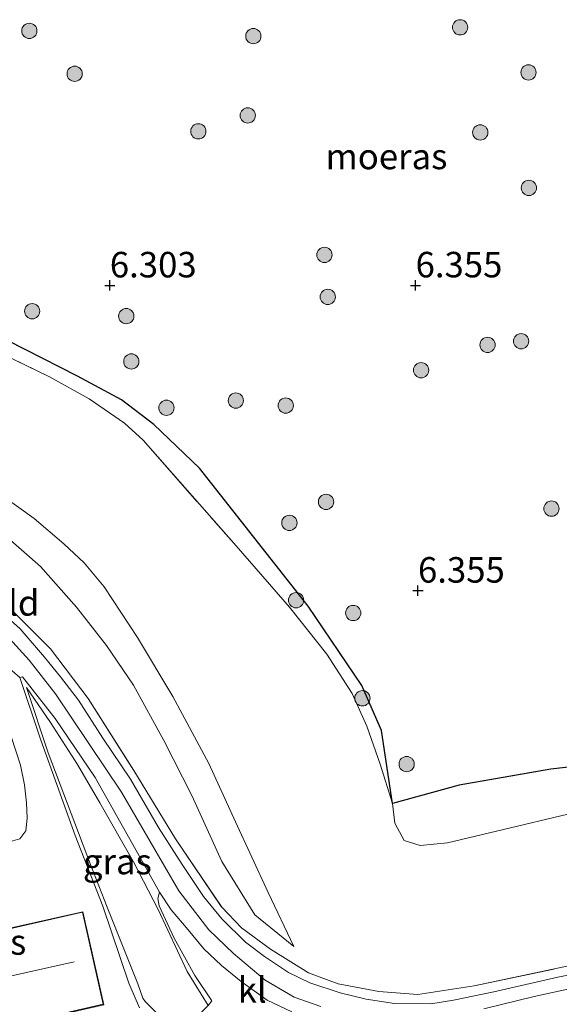
# Model space of a CAD drawing. Units: metres. Extents: x 169991 to 180009, y 431250 to 437328.
# Drawn here: x 172272 to 172324, y 433035 to 433131 of the extents above; entities that cross this region are included whole.
import ezdxf
from ezdxf.enums import TextEntityAlignment as Align

# ---------------------------------------------------------------- set-up
doc = ezdxf.new("R2010")
doc.units = ezdxf.units.M
doc.linetypes.add('IE-TERREINAFSCHEIDING', pattern=[10, 8, -2])
doc.layers.get('0').update_dxf_attribs({"lineweight": 25})
for name, color, linetype, lineweight in [('B-ME-GR-BOOM-S-B1', 93, 'Continuous', 18), ('B-ME-GW-HOOGTEPUNT-S-B1', 10, 'Continuous', 25), ('B-ME-GW-KRUINLIJN-L-B1', 93, 'Continuous', 18), ('B-ME-GW-TEENLIJN-L-B1', 93, 'Continuous', 18), ('B-ME-IE-GRASLAND-GV-B6', 93, 'Continuous', 18), ('B-ME-IE-GRONDWERKLIJN-GROND_INGERICHT-GV-B6', 253, 'Continuous', 18), ('B-ME-IE-MOERAS-GV-B6', 10, 'Continuous', 25), ('B-ME-IE-TERREINAFSCHEIDING-RASTERHEKWERK-L-B1', 8, 'IE-TERREINAFSCHEIDING', 18), ('B-ME-KG-KADASTRAAL-DAKRAND-L-B1', 13, 'Continuous', 18), ('B-ME-KG-KADASTRAAL-NOKLIJN-L-B1', 13, 'Continuous', 18), ('B-ME-OG-BEBOUWING-GV-B6', 173, 'Continuous', 18), ('B-ME-VH-VERH_SOORT-BITUMEN-GV-B6', 8, 'IE-TERREINAFSCHEIDING-NATUURLIJK-HOUTWAL', 18), ('B-ME-VH-VERH_SOORT-KLINKERS-GV-B6', 8, 'IE-TERREINAFSCHEIDING-NATUURLIJK-HOUTWAL', 18)]:
    doc.layers.add(name, color=color, linetype=linetype, lineweight=lineweight)
doc.styles.add('NLCS-ISO', font='NLCS-ISO.TTF')
doc.linetypes.add('IE-TERREINAFSCHEIDING-NATUURLIJK-HOUTWAL', pattern='A,7,-1.5,[67,NLCS.SHX,S=0.75,R=45,X=0,Y=0],-1.5,7,-1.5,[70,NLCS.SHX,S=0.75,R=0,X=0,Y=0],-1.5', length=20)

# ---------------------------------------------------------------- blocks, each defined once
blk = doc.blocks.new('boom')
blk.add_hatch(color=256).paths.add_polyline_path([(-0.75, 0, 1), (0.75, 0, 1)])
blk.add_circle((0, 0), 0.75)
blk = doc.blocks.new('hoogtepunt')
for p, q in [((-0.5, 0), (0.5, 0)), ((0, 0.5), (0, -0.5))]:
    blk.add_line(p, q)

msp = doc.modelspace()

# ---------------------------------------------------------------- linework, layer by layer
at = {"layer": 'B-ME-GW-KRUINLIJN-L-B1'}
for points in [[(172178.967, 433096.841, 12.672), (172184.155, 433096.758, 12.672), (172187.85, 433096.372, 12.672), (172192.587, 433095.639, 12.672), (172200.483, 433094.247, 12.707), (172210.864, 433091.661, 12.655), (172233.792, 433086.709, 12.316), (172250.14, 433082.415, 12.355), (172255.372, 433080.511, 12.294), (172258.694, 433078.86, 12.294), (172261.769, 433077.214, 12.294), (172265.018, 433075.012, 12.199), (172268.553, 433072.723, 12.207), (172272.462, 433068.505, 12.168), (172275.052, 433065.203, 12.168), (172281.511, 433055.536, 12.268), (172287.139, 433045.878, 12.385), (172290.082, 433042.035, 12.385), (172292.5, 433039.727, 12.39), (172295.597, 433037.124, 12.351), (172298.47, 433035.432, 12.351), (172301.067, 433034.522, 12.368)], [(172232.972, 433093.45, 11.422), (172241.752, 433093.864, 11.248), (172247.422, 433092.795, 11.2), (172252.979, 433091.49, 11.179), (172259.369, 433089.331, 11.079), (172264.57, 433087.301, 11.053), (172268.386, 433085.606, 10.966), (172272.936, 433082.393, 10.97), (172275.849, 433079.886, 10.97), (172277.85, 433078.032, 10.962), (172279.815, 433075.677, 10.962), (172283.095, 433070.697, 11.018), (172286.552, 433064.917, 11.027), (172290.08, 433058.357, 11.035), (172292.694, 433052.634, 11.035), (172295.895, 433045.696, 11.061), (172298.432, 433040.406, 11.066)], [(172290.026, 433034.623, 12.446), (172287.961, 433037.955, 12.255), (172285.114, 433044.045, 12.303), (172282.682, 433048.727, 12.242), (172279.385, 433054.5, 12.255), (172277.202, 433058.255, 12.19), (172274.556, 433062.385, 12.09), (172272.194, 433065.815, 12.029)], [(172317.085, 433034.3, 12.481), (172322.009, 433035.495, 12.481), (172329.672, 433037.188, 12.503)]]:
    msp.add_polyline3d(points, dxfattribs=at)
at = {"layer": 'B-ME-GW-TEENLIJN-L-B1'}
for points in [[(172186.04, 433127.941, 6.455), (172189.261, 433126.476, 6.412), (172198.995, 433122.019, 6.299), (172207.056, 433118.077, 6.29), (172215.088, 433115.34, 6.295), (172225.924, 433111.472, 6.247), (172234.761, 433110.085, 6.264), (172239.599, 433109.701, 6.299), (172244.345, 433108.564, 6.386), (172248.952, 433107.841, 6.512), (172253.142, 433106.804, 6.629), (172260.501, 433104.207, 6.707), (172266.907, 433101.558, 6.707), (172277.201, 433096.324, 6.707), (172281.521, 433094.012, 6.499), (172284.673, 433091.59, 6.499), (172289.175, 433087.309, 6.49), (172299.842, 433073.773, 6.364), (172305.095, 433066.019, 6.399), (172307.025, 433061.596, 6.399), (172308.1, 433054.446, 6.629)], [(172298.432, 433040.406, 11.066), (172294.614, 433043.526, 11.361), (172291.353, 433048.739, 11.452), (172288.424, 433055.223, 11.339), (172285.67, 433060.609, 11.396), (172282.685, 433066.034, 11.404), (172280.042, 433069.924, 11.443), (172277.086, 433073.686, 11.517), (172273.575, 433077.659, 11.439), (172270.09, 433080.71, 11.452), (172266.431, 433083.153, 11.439), (172261.263, 433085.678, 11.435), (172257.034, 433087.478, 11.339), (172251.574, 433089.333, 11.465), (172247.398, 433090.171, 11.543), (172240.843, 433091.388, 11.495), (172232.972, 433093.45, 11.422)], [(172272.194, 433065.815, 12.029), (172274.303, 433059.411, 10.462), (172278.464, 433048.453, 8.635), (172280.116, 433044.261, 8.452), (172283.113, 433036.735, 8.487), (172283.601, 433035.351, 8.504), (172283.832, 433035.029, 8.504), (172284.044, 433034.806, 8.504), (172284.652, 433034.188, 8.504), (172285.427, 433033.387, 8.6)], [(172308.1, 433054.446, 6.629), (172308.33, 433052.506, 6.69), (172309.249, 433050.809, 6.716), (172310.828, 433050.318, 6.716), (172313.506, 433050.564, 6.716), (172330.796, 433054.697, 6.716), (172346.974, 433057.442, 6.768), (172356.578, 433059.426, 6.933), (172364.329, 433059.872, 7.024), (172369.414, 433059.362, 7.306), (172377.855, 433058.159, 7.289), (172384.855, 433056.355, 7.271), (172391.567, 433053.866, 7.224), (172401.978, 433049.64, 7.048)]]:
    msp.add_polyline3d(points, dxfattribs=at)
at = {"layer": 'B-ME-IE-GRASLAND-GV-B6'}
for points in [[(172266.907, 433101.558, 6.707), (172277.201, 433096.324, 6.707), (172281.521, 433094.012, 6.499), (172284.673, 433091.59, 6.499), (172289.175, 433087.309, 6.49), (172299.842, 433073.773, 6.364), (172305.095, 433066.019, 6.399), (172307.025, 433061.596, 6.399), (172308.1, 433054.446, 6.629)], [(172308.1, 433054.446, 6.629), (172306.913, 433058.283, 6.416), (172305.597, 433062.011, 6.395), (172304.137, 433065.219, 6.386), (172301.65, 433069.073, 6.395), (172298.006, 433073.684, 6.668), (172292.751, 433079.704, 7.154), (172283.639, 433090.065, 7.111), (172281.801, 433091.721, 7.176), (172278.345, 433094.108, 7.206), (172274.466, 433096.282, 7.232), (172268.884, 433098.959, 7.311)], [(172330.492, 433038.619, 12.559), (172324.343, 433037.395, 12.598), (172318.041, 433035.954, 12.598), (172314.089, 433035.152, 12.585), (172311.885, 433034.781, 12.587), (172308.296, 433034.81, 12.511), (172305.51, 433035.232, 12.424), (172302.968, 433035.859, 12.424), (172299.997, 433036.834, 12.424), (172297.909, 433037.86, 12.424), (172295.552, 433039.421, 12.424), (172293.687, 433040.846, 12.424), (172291.355, 433043.116, 12.429), (172289.56, 433045.308, 12.442), (172287.473, 433048.442, 12.429), (172285.147, 433052.067, 12.403), (172282.402, 433056.822, 12.429), (172279.683, 433060.832, 12.42), (172277.29, 433064.555, 12.398), (172275.544, 433066.852, 12.403), (172273.949, 433068.789, 12.403), (172271.588, 433071.547, 12.385), (172269.371, 433073.507, 12.385)], [(172270.282, 433073.855, 12.381), (172274.54, 433069.588, 12.368), (172278.252, 433064.72, 12.416), (172282.729, 433057.657, 12.403), (172286.825, 433050.97, 12.372), (172291.355, 433044.265, 12.381), (172293.306, 433042.244, 12.385), (172296.121, 433040.137, 12.398), (172299.855, 433037.835, 12.477), (172302.785, 433036.739, 12.546), (172306.764, 433035.995, 12.637), (172310.593, 433035.698, 12.62), (172316.106, 433036.543, 12.598), (172325.389, 433038.512, 12.594)], [(172283.267, 433034.401, 8.457), (172282.228, 433036.807, 8.465), (172279.678, 433044.356, 8.435), (172276.959, 433051.285, 9.054), (172273.56, 433060.732, 10.814), (172271.538, 433066.803, 12.164), (172271.814, 433066.863, 12.16), (172275.01, 433062.767, 12.212), (172278.922, 433056.997, 12.346), (172282.787, 433050.13, 12.32), (172285.238, 433045.747, 12.416)], [(172290.026, 433034.623, 12.446), (172287.069, 433031.664, 9.33), (172285.427, 433033.387, 8.6), (172284.652, 433034.188, 8.504), (172284.044, 433034.806, 8.504), (172283.832, 433035.029, 8.504), (172283.601, 433035.351, 8.504), (172283.113, 433036.735, 8.487), (172280.116, 433044.261, 8.452), (172278.464, 433048.453, 8.635), (172274.303, 433059.411, 10.462), (172272.194, 433065.815, 12.029), (172274.556, 433062.385, 12.09), (172277.202, 433058.255, 12.19), (172279.385, 433054.5, 12.255), (172282.682, 433048.727, 12.242), (172285.114, 433044.045, 12.303), (172287.961, 433037.955, 12.255), (172290.026, 433034.623, 12.446)], [(172285.238, 433045.747, 12.416), (172285.093, 433045.115, 12.374), (172285.195, 433044.398, 12.324), (172286.682, 433041.237, 12.339), (172288.72, 433037.579, 12.413), (172290.377, 433035.077, 12.442), (172290.026, 433034.623, 12.446), (172287.961, 433037.955, 12.255), (172285.114, 433044.045, 12.303), (172282.682, 433048.727, 12.242), (172279.385, 433054.5, 12.255), (172277.202, 433058.255, 12.19), (172274.556, 433062.385, 12.09), (172272.194, 433065.815, 12.029), (172274.303, 433059.411, 10.462), (172278.464, 433048.453, 8.635), (172280.116, 433044.261, 8.452), (172283.113, 433036.735, 8.487), (172283.601, 433035.351, 8.504), (172283.832, 433035.029, 8.504), (172284.044, 433034.806, 8.504), (172284.652, 433034.188, 8.504)], [(172270.694, 433060.998, 10.756), (172271.591, 433058.203, 10.163), (172271.998, 433056.261, 9.763), (172272.192, 433054.511, 9.299), (172272.275, 433052.983, 8.973), (172272.14, 433051.746, 8.752), (172271.551, 433050.983, 8.361), (172268.749, 433050.179, 7.85)]]:
    msp.add_polyline3d(points, dxfattribs=at)
at = {"layer": 'B-ME-IE-GRONDWERKLIJN-GROND_INGERICHT-GV-B6'}
for points in [[(172209.899, 433114.714, 6.781), (172229.623, 433108.809, 6.668), (172240.509, 433107.471, 6.868), (172246.682, 433106.478, 6.994), (172255.693, 433104.014, 7.284), (172262.235, 433101.498, 7.371), (172268.884, 433098.959, 7.311), (172274.466, 433096.282, 7.232), (172278.345, 433094.108, 7.206), (172281.801, 433091.721, 7.176), (172283.639, 433090.065, 7.111), (172292.751, 433079.704, 7.154), (172298.006, 433073.684, 6.668), (172301.65, 433069.073, 6.395), (172304.137, 433065.219, 6.386), (172305.597, 433062.011, 6.395), (172306.913, 433058.283, 6.416), (172308.1, 433054.446, 6.629), (172308.33, 433052.506, 6.69), (172309.249, 433050.809, 6.716), (172310.828, 433050.318, 6.716), (172313.506, 433050.564, 6.716), (172330.796, 433054.697, 6.716)], [(172268.386, 433085.606, 10.966), (172272.936, 433082.393, 10.97), (172275.849, 433079.886, 10.97), (172277.85, 433078.032, 10.962), (172279.815, 433075.677, 10.962), (172283.095, 433070.697, 11.018), (172286.552, 433064.917, 11.027), (172290.08, 433058.357, 11.035), (172292.694, 433052.634, 11.035), (172295.895, 433045.696, 11.061), (172298.432, 433040.406, 11.066)], [(172294.614, 433043.526, 11.361), (172298.432, 433040.406, 11.066), (172295.895, 433045.696, 11.061), (172292.694, 433052.634, 11.035), (172290.08, 433058.357, 11.035), (172286.552, 433064.917, 11.027), (172283.095, 433070.697, 11.018), (172279.815, 433075.677, 10.962), (172277.85, 433078.032, 10.962), (172275.849, 433079.886, 10.97), (172272.936, 433082.393, 10.97), (172268.386, 433085.606, 10.966)], [(172298.432, 433040.406, 11.066), (172294.614, 433043.526, 11.361), (172291.353, 433048.739, 11.452), (172288.424, 433055.223, 11.339), (172285.67, 433060.609, 11.396), (172282.685, 433066.034, 11.404), (172280.042, 433069.924, 11.443), (172277.086, 433073.686, 11.517), (172273.575, 433077.659, 11.439), (172270.09, 433080.71, 11.452)], [(172270.09, 433080.71, 11.452), (172273.575, 433077.659, 11.439), (172277.086, 433073.686, 11.517), (172280.042, 433069.924, 11.443), (172282.685, 433066.034, 11.404), (172285.67, 433060.609, 11.396), (172288.424, 433055.223, 11.339), (172291.353, 433048.739, 11.452), (172294.614, 433043.526, 11.361)], [(172325.389, 433038.512, 12.594), (172316.106, 433036.543, 12.598), (172310.593, 433035.698, 12.62), (172306.764, 433035.995, 12.637), (172302.785, 433036.739, 12.546), (172299.855, 433037.835, 12.477), (172296.121, 433040.137, 12.398), (172293.306, 433042.244, 12.385), (172291.355, 433044.265, 12.381), (172286.825, 433050.97, 12.372), (172282.729, 433057.657, 12.403), (172278.252, 433064.72, 12.416), (172274.54, 433069.588, 12.368), (172270.282, 433073.855, 12.381)], [(172330.796, 433054.697, 6.716), (172313.506, 433050.564, 6.716), (172310.828, 433050.318, 6.716), (172309.249, 433050.809, 6.716), (172308.33, 433052.506, 6.69), (172308.1, 433054.446, 6.629), (172314.655, 433056.242, 6.724), (172323.647, 433057.807, 6.685), (172333.146, 433058.892, 6.638)]]:
    msp.add_polyline3d(points, dxfattribs=at)
at = {"layer": 'B-ME-IE-MOERAS-GV-B6'}
msp.add_polyline3d([(172333.146, 433058.892, 6.638), (172323.647, 433057.807, 6.685), (172314.655, 433056.242, 6.724), (172308.1, 433054.446, 6.629), (172307.025, 433061.596, 6.399), (172305.095, 433066.019, 6.399), (172299.842, 433073.773, 6.364), (172289.175, 433087.309, 6.49), (172284.673, 433091.59, 6.499), (172281.521, 433094.012, 6.499), (172277.201, 433096.324, 6.707), (172266.907, 433101.558, 6.707)], dxfattribs=at)
at = {"layer": 'B-ME-IE-TERREINAFSCHEIDING-RASTERHEKWERK-L-B1'}
for points in [[(172181.963, 433126.565, 6.855), (172203.745, 433117.559, 6.729), (172209.899, 433114.714, 6.781), (172229.623, 433108.809, 6.668), (172240.509, 433107.471, 6.868), (172246.682, 433106.478, 6.994), (172255.693, 433104.014, 7.284), (172262.235, 433101.498, 7.371), (172268.884, 433098.959, 7.311), (172274.466, 433096.282, 7.232), (172278.345, 433094.108, 7.206), (172281.801, 433091.721, 7.176), (172283.639, 433090.065, 7.111), (172292.751, 433079.704, 7.154), (172298.006, 433073.684, 6.668), (172301.65, 433069.073, 6.395), (172304.137, 433065.219, 6.386), (172305.597, 433062.011, 6.395), (172306.913, 433058.283, 6.416), (172308.1, 433054.446, 6.629)], [(172270.282, 433073.855, 12.381), (172274.54, 433069.588, 12.368), (172278.252, 433064.72, 12.416), (172282.729, 433057.657, 12.403), (172286.825, 433050.97, 12.372), (172291.355, 433044.265, 12.381), (172293.306, 433042.244, 12.385), (172296.121, 433040.137, 12.398), (172299.855, 433037.835, 12.477), (172302.785, 433036.739, 12.546), (172306.764, 433035.995, 12.637), (172310.593, 433035.698, 12.62), (172316.106, 433036.543, 12.598), (172325.389, 433038.512, 12.594)], [(172308.1, 433054.446, 6.629), (172314.655, 433056.242, 6.724), (172323.647, 433057.807, 6.685), (172333.146, 433058.892, 6.638), (172345.229, 433060.147, 6.651), (172355.359, 433061.821, 6.616), (172361.611, 433062.564, 6.759), (172363.666, 433062.569, 6.794), (172365.693, 433062.407, 6.829), (172368.079, 433062.095, 6.859), (172370.223, 433061.706, 6.929), (172376.474, 433060.456, 7.254), (172386.106, 433058.551, 7.167), (172395.604, 433055.233, 7.046), (172402.017, 433053.073, 6.903)]]:
    msp.add_polyline3d(points, dxfattribs=at)
at = {"layer": 'B-ME-KG-KADASTRAAL-DAKRAND-L-B1'}
msp.add_polyline3d([(172268.712, 433050.119, 9.607), (172270.533, 433042.133, 9.629), (172277.674, 433043.762, 9.776), (172279.73, 433034.742, 9.776), (172267.999, 433032.067, 9.781), (172266.301, 433039.511, 11.786), (172264.142, 433039.019, 10.037), (172261.961, 433048.58, 10.041), (172268.712, 433050.119, 9.607)], dxfattribs=at)
at = {"layer": 'B-ME-KG-KADASTRAAL-NOKLIJN-L-B1'}
msp.add_line((172268.25, 433036.985, 13.731), (172276.864, 433038.923, 13.809), dxfattribs=at)
at = {"layer": 'B-ME-OG-BEBOUWING-GV-B6'}
msp.add_polyline3d([(172279.79, 433034.704, 8.118), (172267.962, 433032.007, 7.3), (172266.264, 433039.452, 7.3), (172264.104, 433038.96, 7.3), (172261.901, 433048.618, 7.3), (172268.749, 433050.179, 7.85), (172270.57, 433042.193, 7.3), (172277.711, 433043.822, 7.85), (172279.79, 433034.704, 8.118)], dxfattribs=at)
at = {"layer": 'B-ME-VH-VERH_SOORT-BITUMEN-GV-B6'}
for points in [[(172269.371, 433073.507, 12.385), (172271.588, 433071.547, 12.385), (172273.949, 433068.789, 12.403), (172275.544, 433066.852, 12.403), (172277.29, 433064.555, 12.398), (172279.683, 433060.832, 12.42), (172282.402, 433056.822, 12.429), (172285.147, 433052.067, 12.403), (172287.473, 433048.442, 12.429), (172289.56, 433045.308, 12.442), (172291.355, 433043.116, 12.429), (172293.687, 433040.846, 12.424), (172295.552, 433039.421, 12.424), (172297.909, 433037.86, 12.424), (172299.997, 433036.834, 12.424), (172302.968, 433035.859, 12.424), (172305.51, 433035.232, 12.424), (172308.296, 433034.81, 12.511), (172311.885, 433034.781, 12.587), (172314.089, 433035.152, 12.585), (172318.041, 433035.954, 12.598), (172324.343, 433037.395, 12.598), (172330.492, 433038.619, 12.559)], [(172298.243, 433033.992, 12.546), (172295.805, 433035.157, 12.576), (172293.259, 433036.981, 12.533), (172291.336, 433038.54, 12.477), (172289.578, 433040.176, 12.485), (172288.047, 433042.052, 12.446), (172286.384, 433043.993, 12.416), (172285.238, 433045.747, 12.416), (172282.787, 433050.13, 12.32), (172278.922, 433056.997, 12.346), (172275.01, 433062.767, 12.212), (172271.814, 433066.863, 12.16), (172271.538, 433066.803, 12.164), (172270.043, 433068.103, 12.156)]]:
    msp.add_polyline3d(points, dxfattribs=at)
at = {"layer": 'B-ME-VH-VERH_SOORT-KLINKERS-GV-B6'}
for points in [[(172279.79, 433034.704, 8.118), (172277.711, 433043.822, 7.85), (172270.57, 433042.193, 7.3), (172268.749, 433050.179, 7.85), (172271.551, 433050.983, 8.361), (172272.14, 433051.746, 8.752), (172272.275, 433052.983, 8.973), (172272.192, 433054.511, 9.299), (172271.998, 433056.261, 9.763), (172271.591, 433058.203, 10.163), (172270.694, 433060.998, 10.756), (172269.81, 433063.196, 11.239), (172268.973, 433065.667, 11.7), (172268.05, 433068.099, 11.974), (172267.33, 433069.978, 12.142), (172266.354, 433071.656, 12.225), (172270.043, 433068.103, 12.156), (172271.538, 433066.803, 12.164)], [(172271.538, 433066.803, 12.164), (172273.56, 433060.732, 10.814), (172276.959, 433051.285, 9.054), (172279.678, 433044.356, 8.435), (172282.228, 433036.807, 8.465), (172283.267, 433034.401, 8.457)], [(172290.026, 433034.623, 12.446), (172290.377, 433035.077, 12.442), (172288.72, 433037.579, 12.413), (172286.682, 433041.237, 12.339), (172285.195, 433044.398, 12.324), (172285.093, 433045.115, 12.374), (172285.238, 433045.747, 12.416), (172286.384, 433043.993, 12.416), (172288.047, 433042.052, 12.446), (172289.578, 433040.176, 12.485), (172291.336, 433038.54, 12.477), (172293.259, 433036.981, 12.533), (172295.805, 433035.157, 12.576), (172298.243, 433033.992, 12.546)]]:
    msp.add_polyline3d(points, dxfattribs=at)

# ---------------------------------------------------------------- block references
at = {"layer": 'B-ME-GR-BOOM-S-B1', "rotation": 90}
for p in [(172314.741, 433130.546, 6.732), (172272.472, 433130.195, 6.332), (172294.452, 433129.687, 6.547), (172276.918, 433125.992, 6.298), (172321.453, 433126.127, 6.645), (172293.907, 433121.907, 6.512), (172289.055, 433120.349, 6.385), (172316.722, 433120.245, 6.622), (172321.488, 433114.803, 6.692), (172301.432, 433108.229, 6.616), (172301.754, 433104.114, 6.547), (172272.749, 433102.707, 6.367), (172281.986, 433102.225, 6.361), (172320.724, 433099.767, 6.784), (172317.437, 433099.404, 6.738), (172282.479, 433097.785, 6.367), (172310.915, 433096.927, 6.819), (172292.735, 433093.948, 6.367), (172285.924, 433093.242, 6.298), (172297.629, 433093.458, 6.367), (172301.585, 433084.009, 6.332), (172323.707, 433083.348, 6.761), (172297.988, 433081.952, 6.367), (172298.644, 433074.369, 6.692), (172304.25, 433073.115, 6.448), (172305.151, 433064.751, 6.443), (172309.496, 433058.301, 6.234)]:
    msp.add_blockref('boom', p, dxfattribs=at)
at = {"layer": 'B-ME-GW-HOOGTEPUNT-S-B1', "rotation": 90}
for p in [(172280.369, 433105.243, 6.303), (172280.369, 433105.243, 6.303), (172310.37, 433105.246, 6.355), (172310.37, 433105.246, 6.355), (172310.607, 433075.313, 6.355), (172310.607, 433075.313, 6.355)]:
    msp.add_blockref('hoogtepunt', p, dxfattribs=at)

# ---------------------------------------------------------------- texts
at = {"layer": 'B-ME-GW-HOOGTEPUNT-S-B1', "ltscale": 0.2, "style": 'NLCS-ISO'}
for s, p in [('6.303', (172280.369, 433105.243, 6.303)), ('6.303', (172280.369, 433105.243, 6.303)), ('6.355', (172310.37, 433105.246, 6.355)), ('6.355', (172310.37, 433105.246, 6.355)), ('6.355', (172310.607, 433075.313, 6.355)), ('6.355', (172310.607, 433075.313, 6.355))]:
    msp.add_text(s, height=2.5, dxfattribs=at).set_placement(p, align=Align.BOTTOM_LEFT)
at = {"layer": 'B-ME-IE-GRASLAND-GV-B6', "ltscale": 0.2, "style": 'NLCS-ISO'}
msp.add_text('gras', height=2.5, dxfattribs=at).set_placement((172281.11, 433048.74), align=Align.MIDDLE_CENTER)
at = {"layer": 'B-ME-IE-GRONDWERKLIJN-GROND_INGERICHT-GV-B6', "ltscale": 0.2, "style": 'NLCS-ISO'}
msp.add_text('gld', height=2.5, dxfattribs=at).set_placement((172270.961, 433074.103), align=Align.MIDDLE_CENTER)
msp.add_text('gld', height=2.5, dxfattribs=at).set_placement((172270.961, 433074.103), align=Align.MIDDLE_CENTER)
at = {"layer": 'B-ME-IE-MOERAS-GV-B6', "ltscale": 0.2, "style": 'NLCS-ISO'}
msp.add_text('moeras', height=2.5, dxfattribs=at).set_placement((172307.519, 433117.885), align=Align.MIDDLE_CENTER)
at = {"layer": 'B-ME-OG-BEBOUWING-GV-B6', "ltscale": 0.2, "style": 'NLCS-ISO'}
msp.add_text('hs', height=2.5, dxfattribs=at).set_placement((172270.338, 433040.853), align=Align.MIDDLE_CENTER)
at = {"layer": 'B-ME-VH-VERH_SOORT-KLINKERS-GV-B6', "ltscale": 0.2, "style": 'NLCS-ISO'}
msp.add_text('kl', height=2.5, dxfattribs=at).set_placement((172294.339, 433036.155), align=Align.MIDDLE_CENTER)

doc.saveas('drawing.dxf')
